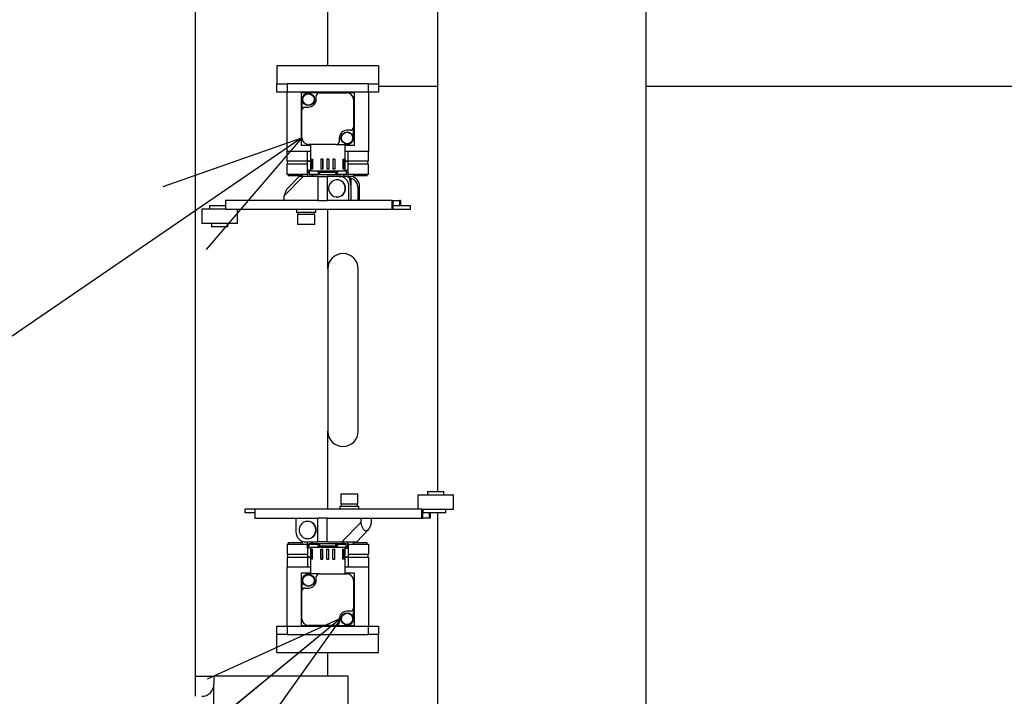
# Model space of a CAD drawing. Units: millimetres. Extents: x 0 to 403, y 0 to 284.
# Drawn here: x 209 to 234, y 192 to 209 of the extents above; entities that cross this region are included whole.
import ezdxf

# ---------------------------------------------------------------- set-up
doc = ezdxf.new("R2010")
doc.units = ezdxf.units.MM
doc.styles.add('SLDTEXTSTYLE0', font='TXT', dxfattribs={"width": 0.7, "bigfont": 'bigfont'})
doc.styles.get("Standard").update_dxf_attribs({"font": 'txt', "bigfont": 'bigfont'})
doc.dimstyles.new('SLDDIMSTYLE4', dxfattribs={"dimtxt": 3.5, "dimasz": 3.5, "dimexe": 0, "dimexo": 0.0625, "dimgap": 0.875, "dimtad": 0, "dimtih": 1, "dimtoh": 1, "dimdec": 6, "dimlfac": 15, "dimrnd": 1e-09, "dimzin": 12, "dimdsep": 46, "dimtxsty": 'SLDTEXTSTYLE0', "dimblk1": 'NONE', "dimblk2": 'NONE', "dimsah": 1, "dimcen": 0, "dimadec": 0, "dimazin": 3, "dimtfac": 1, "dimtdec": 3, "dimtmove": 0, "dimatfit": 3, "dimldrblk": 'NONE', "dimfxl": 1, "dimfrac": 2, "dimtolj": 1, "dimtzin": 12, "dimarcsym": 0})
doc.dimstyles.new('SLDDIMSTYLE5', dxfattribs={"dimtxt": 0.18, "dimasz": 3.5, "dimexe": 0, "dimexo": 0.0625, "dimgap": 0, "dimtad": 0, "dimtih": 1, "dimtoh": 1, "dimdec": 0, "dimrnd": 1e-09, "dimzin": 0, "dimdsep": 46, "dimtxsty": 'Standard', "dimblk1": 'OPEN30', "dimblk2": 'OPEN30', "dimsah": 1, "dimcen": 0.09, "dimadec": 0, "dimazin": 0, "dimtfac": 3.5, "dimtdec": 0, "dimtofl": 0, "dimtmove": 0, "dimatfit": 3, "dimldrblk": 'OPEN30', "dimfxl": 1, "dimfrac": 2, "dimtolj": 1, "dimtzin": 0, "dimarcsym": 0})

# ---------------------------------------------------------------- blocks, each defined once
blk = doc.blocks.new('_D_20')
at = {"color": 7, "linetype": 'Continuous', "lineweight": 0}
blk.add_line((165.207, 278.736), (211.191, 278.736), dxfattribs=at)
at = {"color": 7, "linetype": 'Continuous', "lineweight": 18, "insert": (166.795, 283.248), "char_height": 3.5, "attachment_point": 1, "style": 'SLDTEXTSTYLE0'}
blk.add_mtext('4-M16タップ(ｼﾞｬｯｷﾎﾞﾙﾄ用)', dxfattribs=at)
blk = doc.blocks.new('_None')
blk = doc.blocks.new('_Open30')
at = {"color": 0, "linetype": 'ByBlock', "lineweight": -2}
for p, q in [((-1, 0.267949), (0, 0)), ((0, 0), (-1, -0.267949)), ((0, 0), (-1, 0))]:
    blk.add_line(p, q, dxfattribs=at)

msp = doc.modelspace()

# ---------------------------------------------------------------- linework, layer by layer
at = {"color": 7, "linetype": 'Continuous', "lineweight": 25}
for p, q in [((219.61317778, 237.04951419), (219.61317778, 197.5195141)), ((224.74251807, 190.94951464), (224.74251807, 237.04951419)), ((213.65954399, 192.97451391), (213.65954399, 235.02451493)), ((216.90954387, 207.99951455), (216.90954387, 209.54951434)), ((215.65954208, 207.99951455), (215.65954208, 207.54951476)), ((218.15954268, 207.99951455), (215.65954208, 207.99951455)), ((218.15954268, 207.99951455), (218.15954268, 207.54951476)), ((215.65954208, 207.34951435), (215.65954208, 207.54951476)), ((215.65954208, 207.54951476), (215.90954184, 207.54951476)), ((215.90954184, 207.54951476), (215.90954184, 207.34951435)), ((217.90954292, 207.54951476), (215.90954184, 207.54951476)), ((217.90954292, 207.34951435), (217.90954292, 207.54951476)), ((217.90954292, 207.54951476), (218.15954268, 207.54951476)), ((218.15954268, 207.54951476), (218.15954268, 207.34951435)), ((218.15954268, 207.49951466), (219.61317778, 207.49951466)), ((224.74251807, 207.49951466), (234.44286704, 207.49951466)), ((215.90954184, 207.34951435), (215.65954208, 207.34951435)), ((217.90954292, 207.34951435), (215.90954184, 207.34951435)), ((215.90954184, 205.88951423), (215.90954184, 207.34951435)), ((216.43954337, 207.32951476), (216.25454247, 207.32951476)), ((216.25454247, 207.32951476), (216.25454247, 206.03951453)), ((216.27454281, 207.1645142), (216.27454281, 206.90451427)), ((216.69954181, 207.32951476), (216.43954337, 207.32951476)), ((216.62454426, 207.17951446), (216.62454426, 207.25451423)), ((216.62454426, 207.16951429), (216.62454426, 207.17951446)), ((216.69954181, 207.32951476), (217.3795414, 207.32951476)), ((217.56454229, 207.32951476), (217.3795414, 207.32951476)), ((217.54454195, 207.1645142), (217.54454195, 206.48451461)), ((217.56454229, 206.03951453), (217.56454229, 207.32951476)), ((218.15954268, 207.34951435), (217.90954292, 207.34951435)), ((217.90954292, 207.34951435), (217.90954292, 205.88951423)), ((216.27454281, 206.22451468), (216.27454281, 206.90451427)), ((216.34954333, 206.97951405), (216.42454386, 206.97951405)), ((216.42454386, 206.97951405), (216.43454254, 206.97951405)), ((217.39454388, 206.40951409), (217.38454223, 206.40951409)), ((217.46954143, 206.40951409), (217.39454388, 206.40951409)), ((217.54454195, 206.22451468), (217.54454195, 206.48451461)), ((217.19454348, 206.2195146), (217.19454348, 206.20951443)), ((217.19454348, 206.20951443), (217.19454348, 206.13451465)), ((216.25454247, 206.03951453), (216.48454189, 206.03951453)), ((217.11954296, 206.05951412), (216.43954337, 206.05951412)), ((216.48454189, 206.05951412), (216.48454189, 205.39951413)), ((217.11954296, 206.05951412), (217.3795414, 206.05951412)), ((217.33454287, 205.39951413), (217.33454287, 206.05951412)), ((217.33454287, 206.03951453), (217.56454229, 206.03951453)), ((216.10954225, 205.88951423), (215.90954184, 205.88951423)), ((215.90954184, 205.64951463), (215.90954184, 205.88951423)), ((216.48454189, 205.88951423), (216.10954225, 205.88951423)), ((216.40954137, 205.64951463), (216.40954137, 205.88951423)), ((216.50086462, 205.69951473), (216.50086462, 205.44951423)), ((216.50086462, 205.69951473), (216.52160108, 205.69951473)), ((216.52160108, 205.69951473), (216.52160108, 205.44951423)), ((216.52160108, 205.69951473), (216.53621614, 205.69951473)), ((216.53621614, 205.69951473), (216.53621614, 205.44951423)), ((216.73556089, 205.69951473), (216.73556089, 205.44951423)), ((216.78254723, 205.69951473), (216.73556089, 205.69951473)), ((216.78254723, 205.69951473), (216.78254723, 205.44951423)), ((216.78792953, 205.69951473), (216.78254723, 205.69951473)), ((216.78792953, 205.69951473), (216.78792953, 205.44951423)), ((216.93454206, 205.69951473), (216.8845427, 205.69951473)), ((216.8845427, 205.69951473), (216.8845427, 205.44951423)), ((216.93454206, 205.69951473), (216.93454206, 205.44951423)), ((217.03115821, 205.69951473), (217.03115821, 205.44951423)), ((217.03654051, 205.69951473), (217.03115821, 205.69951473)), ((217.03654051, 205.69951473), (217.03654051, 205.44951423)), ((217.08352387, 205.69951473), (217.03654051, 205.69951473)), ((217.08352387, 205.69951473), (217.08352387, 205.44951423)), ((217.2828716, 205.69951473), (217.2828716, 205.44951423)), ((217.2828716, 205.69951473), (217.29748368, 205.69951473)), ((217.29748368, 205.69951473), (217.29748368, 205.44951423)), ((217.29748368, 205.69951473), (217.31822014, 205.69951473)), ((217.31822014, 205.69951473), (217.31822014, 205.44951423)), ((217.70954251, 205.88951423), (217.33454287, 205.88951423)), ((217.40954339, 205.64951463), (217.40954339, 205.88951423)), ((217.90954292, 205.88951423), (217.70954251, 205.88951423)), ((217.90954292, 205.64951463), (217.90954292, 205.88951423)), ((216.12592161, 205.64951463), (215.90954184, 205.64951463)), ((215.90954184, 205.32451435), (215.90954184, 205.57451411)), ((216.12592161, 205.57451411), (215.90954184, 205.57451411)), ((215.9195435, 205.57451411), (215.9195435, 205.64951463)), ((216.3065058, 205.64951463), (216.12592161, 205.64951463)), ((216.3065058, 205.57451411), (216.12592161, 205.57451411)), ((216.40954137, 205.64951463), (216.3065058, 205.64951463)), ((216.40954137, 205.57451411), (216.3065058, 205.57451411)), ((216.48454189, 205.64951463), (216.40954137, 205.64951463)), ((216.40954137, 205.32451435), (216.40954137, 205.63951446)), ((216.48454189, 205.63951446), (216.40954137, 205.63951446)), ((216.45454287, 205.42451455), (216.4145422, 205.42451455)), ((216.4145422, 205.42451455), (216.4145422, 205.37451445)), ((216.41954303, 205.63951446), (216.41954303, 205.64951463)), ((216.45454287, 205.42451455), (216.45454287, 205.37451445)), ((216.52160108, 205.44951423), (216.50086462, 205.44951423)), ((216.53621614, 205.44951423), (216.52160108, 205.44951423)), ((216.78254723, 205.44951423), (216.73556089, 205.44951423)), ((216.78792953, 205.44951423), (216.78254723, 205.44951423)), ((216.93454206, 205.44951423), (216.8845427, 205.44951423)), ((217.03654051, 205.44951423), (217.03115821, 205.44951423)), ((217.08352387, 205.44951423), (217.03654051, 205.44951423)), ((217.29748368, 205.44951423), (217.2828716, 205.44951423)), ((217.31822014, 205.44951423), (217.29748368, 205.44951423)), ((217.40954339, 205.64951463), (217.33454287, 205.64951463)), ((217.40954339, 205.63951446), (217.33454287, 205.63951446)), ((217.36454189, 205.42451455), (217.40454256, 205.42451455)), ((217.36454189, 205.42451455), (217.36454189, 205.37451445)), ((217.39954173, 205.63951446), (217.39954173, 205.64951463)), ((217.40454256, 205.42451455), (217.40454256, 205.37451445)), ((217.51258194, 205.64951463), (217.40954339, 205.64951463)), ((217.40954339, 205.32451435), (217.40954339, 205.63951446)), ((217.51258194, 205.57451411), (217.40954339, 205.57451411)), ((217.69316316, 205.64951463), (217.51258194, 205.64951463)), ((217.69316316, 205.57451411), (217.51258194, 205.57451411)), ((217.90954292, 205.64951463), (217.69316316, 205.64951463)), ((217.90954292, 205.57451411), (217.69316316, 205.57451411)), ((217.89954424, 205.57451411), (217.89954424, 205.64951463)), ((217.90954292, 205.32451435), (217.90954292, 205.57451411)), ((215.83835602, 204.79441224), (216.30209803, 205.27451425)), ((216.12592161, 205.32451435), (215.90954184, 205.32451435)), ((216.20640576, 205.2760215), (215.91701031, 204.97641801)), ((215.93704343, 205.32451435), (215.93704343, 205.2895145)), ((216.2870419, 205.2895145), (215.93704343, 205.2895145)), ((216.3065058, 205.32451435), (216.12592161, 205.32451435)), ((216.2870419, 205.2895145), (216.2870419, 205.32451435)), ((216.66751325, 205.27451425), (216.30209803, 205.27451425)), ((216.40954137, 205.32451435), (216.3065058, 205.32451435)), ((216.4145422, 205.32451435), (216.40954137, 205.32451435)), ((216.45454287, 205.37451445), (216.4145422, 205.37451445)), ((216.4145422, 205.37451445), (216.4145422, 205.27451425)), ((216.45454287, 205.37451445), (216.45454287, 205.31451418)), ((216.50954306, 205.32451435), (216.45454287, 205.32451435)), ((216.52224481, 205.31451418), (216.45454287, 205.31451418)), ((217.33454287, 205.39951413), (216.48454189, 205.39951413)), ((216.6845423, 205.32451435), (216.50954306, 205.32451435)), ((216.52224481, 205.31451418), (216.52224481, 205.27451425)), ((217.29683995, 205.31451418), (216.52224481, 205.31451418)), ((216.66204154, 205.39951413), (216.66204154, 205.3715141)), ((217.15704322, 205.3715141), (216.66204154, 205.3715141)), ((216.66751325, 205.27451425), (216.66751325, 204.68451469)), ((216.66751325, 205.27451425), (216.89275324, 205.27451425)), ((216.6845423, 205.3715141), (216.6845423, 205.32451435)), ((216.6845423, 205.32451435), (216.70954347, 205.32451435)), ((216.70954347, 205.3715141), (216.70954347, 205.31451418)), ((216.89275324, 205.27451425), (216.89275324, 204.68451469)), ((217.1906513, 205.27451425), (216.89275324, 205.27451425)), ((217.10954428, 205.31451418), (217.10954428, 205.3715141)), ((217.10954428, 205.32451435), (217.13454246, 205.32451435)), ((217.13454246, 205.3715141), (217.13454246, 205.32451435)), ((217.3095417, 205.32451435), (217.13454246, 205.32451435)), ((217.14235663, 205.19201471), (217.13588357, 205.19201471)), ((217.15704322, 205.3715141), (217.15704322, 205.39951413)), ((217.1906513, 205.27451425), (217.30264544, 205.27451425)), ((217.29683995, 205.31451418), (217.29683995, 205.27451425)), ((217.36454189, 205.31451418), (217.29683995, 205.31451418)), ((217.40454256, 205.27451425), (217.30264544, 205.27451425)), ((217.36454189, 205.32451435), (217.3095417, 205.32451435)), ((217.36454189, 205.37451445), (217.40454256, 205.37451445)), ((217.36454189, 205.37451445), (217.36454189, 205.31451418)), ((217.40454256, 205.37451445), (217.40454256, 205.27451425)), ((217.40954339, 205.32451435), (217.40454256, 205.32451435)), ((217.40454256, 205.27451425), (217.44946957, 205.27451425)), ((217.51258194, 205.32451435), (217.40954339, 205.32451435)), ((217.45790958, 205.22394939), (217.45790958, 205.14999344)), ((217.47343957, 205.22394939), (217.47343957, 205.06381406)), ((217.69316316, 205.32451435), (217.51258194, 205.32451435)), ((217.53204286, 205.32451435), (217.53204286, 205.2895145)), ((217.88204133, 205.2895145), (217.53204286, 205.2895145)), ((217.90954292, 205.32451435), (217.69316316, 205.32451435)), ((217.88204133, 205.2895145), (217.88204133, 205.32451435)), ((217.43213355, 204.68451469), (217.43213355, 205.02451448)), ((217.47570157, 205.02451448), (217.47570157, 204.68451469)), ((217.64738381, 205.02451448), (217.64738381, 204.68451469)), ((217.69095182, 204.68451469), (217.69095182, 205.02451448)), ((215.83835602, 204.68451469), (215.83835602, 204.79441224)), ((217.13588357, 204.76701422), (217.14235663, 204.76701422)), ((213.8157469, 204.46451469), (213.8157469, 204.11451473)), ((214.39119995, 204.46451469), (213.8157469, 204.46451469)), ((214.00324821, 204.55451472), (214.00324821, 204.46451469)), ((214.00324821, 204.55451472), (214.18854117, 204.55451472)), ((214.18854117, 204.55451472), (214.39119995, 204.55451472)), ((214.39119995, 204.68451469), (214.39119995, 204.46451469)), ((215.83835602, 204.68451469), (214.39119995, 204.68451469)), ((214.39119995, 204.46451469), (218.49638641, 204.46451469)), ((214.69074607, 204.11451473), (214.69074607, 204.46451469)), ((216.66751325, 204.68451469), (215.83835602, 204.68451469)), ((216.14078402, 204.46451469), (216.14078402, 204.38951417)), ((216.61578238, 204.38951417), (216.61578238, 204.46451469)), ((216.66751325, 204.68451469), (216.89275324, 204.68451469)), ((217.43213355, 204.68451469), (216.89275324, 204.68451469)), ((216.90954387, 202.99951448), (216.90954387, 204.46451469)), ((217.45801389, 204.68451469), (217.43213355, 204.68451469)), ((218.49638641, 204.68451469), (217.45801389, 204.68451469)), ((218.49638641, 204.46451469), (218.49638641, 204.68451469)), ((218.49638641, 204.68451469), (218.52226674, 204.68451469)), ((218.49638641, 204.46451469), (218.52226674, 204.46451469)), ((218.52226674, 204.55451472), (218.52226674, 204.68451469)), ((218.52226674, 204.68451469), (218.67755771, 204.68451469)), ((218.52226674, 204.46451469), (218.52226674, 204.55451472)), ((218.52226674, 204.55451472), (218.57056439, 204.55451472)), ((218.52226674, 204.46451469), (218.57056439, 204.46451469)), ((218.57056439, 204.55451472), (218.94821048, 204.55451472)), ((218.57056439, 204.46451469), (218.94821048, 204.46451469)), ((218.67755771, 204.68451469), (218.67755771, 204.55451472)), ((218.70344102, 204.68451469), (218.67755771, 204.68451469)), ((218.70344102, 204.68451469), (218.70344102, 204.55451472)), ((218.94821048, 204.46451469), (218.94821048, 204.55451472)), ((216.31681442, 204.38951417), (216.14078402, 204.38951417)), ((216.16578221, 204.33951406), (216.16578221, 204.0895143)), ((216.32328451, 204.33951406), (216.16578221, 204.33951406)), ((216.17828429, 204.38951417), (216.17828429, 204.33951406)), ((216.61578238, 204.38951417), (216.31681442, 204.38951417)), ((216.59078419, 204.33951406), (216.32328451, 204.33951406)), ((216.57828212, 204.33951406), (216.57828212, 204.38951417)), ((216.59078419, 204.0895143), (216.59078419, 204.33951406)), ((214.14001405, 204.11451473), (213.8157469, 204.11451473)), ((214.05324757, 204.11451473), (214.05324757, 204.02951478)), ((214.20148432, 204.02951478), (214.05324757, 204.02951478)), ((214.69074607, 204.11451473), (214.14001405, 204.11451473)), ((214.4532454, 204.02951478), (214.20148432, 204.02951478)), ((214.4532454, 204.02951478), (214.4532454, 204.11451473)), ((216.32328451, 204.0895143), (216.16578221, 204.0895143)), ((216.59078419, 204.0895143), (216.32328451, 204.0895143)), ((216.90954387, 202.99951448), (216.90954387, 198.99951382)), ((217.65954316, 198.99951382), (217.65954316, 202.99951448)), ((216.90954387, 197.08451493), (216.90954387, 198.99951382)), ((217.22830057, 197.45951458), (217.22830057, 197.20951481)), ((217.22830057, 197.45951458), (217.38580286, 197.45951458)), ((217.38580286, 197.45951458), (217.65330255, 197.45951458)), ((217.65330255, 197.20951481), (217.65330255, 197.45951458)), ((219.12833869, 197.4345149), (219.12833869, 197.08451493)), ((219.12833869, 197.4345149), (219.45260584, 197.4345149)), ((219.36583936, 197.5195141), (219.36583936, 197.4345149)), ((219.36583936, 197.5195141), (219.51407611, 197.5195141)), ((219.45260584, 197.4345149), (220.00333786, 197.4345149)), ((219.51407611, 197.5195141), (219.76584017, 197.5195141)), ((219.76584017, 197.4345149), (219.76584017, 197.5195141)), ((220.00333786, 197.08451493), (220.00333786, 197.4345149)), ((217.22830057, 197.20951481), (217.38580286, 197.20951481)), ((217.24080264, 197.20951481), (217.24080264, 197.15951397)), ((217.38580286, 197.20951481), (217.65330255, 197.20951481)), ((217.64080346, 197.15951397), (217.64080346, 197.20951481)), ((214.87087726, 197.08451493), (214.87087726, 196.9945149)), ((215.09322941, 197.08451493), (214.87087726, 197.08451493)), ((215.09322941, 196.9945149), (214.87087726, 196.9945149)), ((215.11564374, 197.08451493), (215.09322941, 197.08451493)), ((215.11564374, 196.9945149), (215.09322941, 196.9945149)), ((215.11564374, 197.08451493), (215.11564374, 196.86451419)), ((219.2208302, 197.08451493), (215.11564374, 197.08451493)), ((217.20330238, 197.15951397), (217.20330238, 197.08451493)), ((217.20330238, 197.15951397), (217.37933278, 197.15951397)), ((217.37933278, 197.15951397), (217.67830074, 197.15951397)), ((217.67830074, 197.08451493), (217.67830074, 197.15951397)), ((219.2208302, 196.86451419), (219.2208302, 197.08451493)), ((219.2208302, 197.08451493), (219.23143089, 197.08451493)), ((219.23143089, 197.08451493), (220.00333786, 197.08451493)), ((219.24671054, 196.86451419), (219.24671054, 196.9945149)), ((219.25965369, 196.9945149), (219.24671054, 196.9945149)), ((219.25965369, 196.9945149), (219.25965369, 197.08451493)), ((219.50113296, 196.9945149), (219.25965369, 196.9945149)), ((219.40200448, 196.9945149), (219.40200448, 196.86451419)), ((219.42788482, 196.9945149), (219.42788482, 196.86451419)), ((219.81583953, 196.9945149), (219.50113296, 196.9945149)), ((219.61317778, 196.9945149), (219.61317778, 190.94951464)), ((219.81583953, 196.9945149), (219.81583953, 197.08451493)), ((215.11564374, 196.86451419), (216.12813294, 196.86451419)), ((216.12813294, 196.86451419), (216.12813294, 196.52451439)), ((216.12813294, 196.86451419), (216.66751325, 196.86451419)), ((216.41790986, 196.78201391), (216.41143978, 196.78201391)), ((216.66751325, 196.27451463), (216.66751325, 196.86451419)), ((216.89275324, 196.86451419), (216.66751325, 196.86451419)), ((216.89275324, 196.27451463), (216.89275324, 196.86451419)), ((216.89275324, 196.86451419), (217.72191048, 196.86451419)), ((217.72191048, 196.75461664), (217.25816846, 196.27451463)), ((217.72191048, 196.86451419), (217.72191048, 196.75461664)), ((217.72191048, 196.86451419), (217.74779379, 196.86451419)), ((217.74779379, 196.86451419), (219.2208302, 196.86451419)), ((217.98072874, 196.86451419), (217.98072874, 196.75461664)), ((219.2208302, 196.86451419), (219.24671054, 196.86451419)), ((219.40200448, 196.86451419), (219.24671054, 196.86451419)), ((219.42788482, 196.86451419), (219.40200448, 196.86451419)), ((217.61336148, 196.27371444), (217.90207445, 196.57261087)), ((215.90954184, 196.22451379), (215.90954184, 195.97451402)), ((215.90954184, 196.22451379), (216.12592161, 196.22451379)), ((215.93704343, 196.25951512), (215.93704343, 196.22451379)), ((215.93704343, 196.25951512), (216.2870419, 196.25951512)), ((216.12592161, 196.22451379), (216.3065058, 196.22451379)), ((216.2870419, 196.22451379), (216.2870419, 196.25951512)), ((216.3065058, 196.22451379), (216.40954137, 196.22451379)), ((216.3696152, 196.27451463), (216.66751325, 196.27451463)), ((216.40954137, 196.22451379), (216.40954137, 195.90951516)), ((216.40954137, 196.22451379), (216.4145422, 196.22451379)), ((216.41143978, 196.35701491), (216.41790986, 196.35701491)), ((216.4145422, 196.17451443), (216.4145422, 196.27451463)), ((216.45454287, 196.17451443), (216.45454287, 196.23451396)), ((216.45454287, 196.23451396), (216.52224481, 196.23451396)), ((216.45454287, 196.22451379), (216.50954306, 196.22451379)), ((216.50954306, 196.22451379), (216.6845423, 196.22451379)), ((216.52224481, 196.23451396), (216.52224481, 196.27451463)), ((216.52224481, 196.23451396), (217.29683995, 196.23451396)), ((216.89275324, 196.27451463), (216.66751325, 196.27451463)), ((216.6845423, 196.17751403), (216.6845423, 196.22451379)), ((216.70954347, 196.22451379), (216.6845423, 196.22451379)), ((216.70954347, 196.23451396), (216.70954347, 196.17751403)), ((216.89275324, 196.27451463), (217.25816846, 196.27451463)), ((217.10954428, 196.17751403), (217.10954428, 196.23451396)), ((217.13454246, 196.22451379), (217.10954428, 196.22451379)), ((217.13454246, 196.17751403), (217.13454246, 196.22451379)), ((217.13454246, 196.22451379), (217.3095417, 196.22451379)), ((217.25816846, 196.27451463), (217.29683995, 196.27451463)), ((217.29683995, 196.23451396), (217.29683995, 196.27451463)), ((217.29683995, 196.23451396), (217.36454189, 196.23451396)), ((217.3095417, 196.22451379), (217.36454189, 196.22451379)), ((217.36454189, 196.17451443), (217.36454189, 196.23451396)), ((217.40454256, 196.17451443), (217.40454256, 196.27451463)), ((217.40454256, 196.22451379), (217.40954339, 196.22451379)), ((217.40954339, 196.22451379), (217.40954339, 195.90951516)), ((217.40954339, 196.22451379), (217.51258194, 196.22451379)), ((217.51258194, 196.22451379), (217.69316316, 196.22451379)), ((217.53204286, 196.25951512), (217.53204286, 196.22451379)), ((217.53204286, 196.25951512), (217.88204133, 196.25951512)), ((217.69316316, 196.22451379), (217.90954292, 196.22451379)), ((217.88204133, 196.22451379), (217.88204133, 196.25951512)), ((217.90954292, 196.22451379), (217.90954292, 195.97451402)), ((215.90954184, 195.97451402), (216.12592161, 195.97451402)), ((215.9195435, 195.97451402), (215.9195435, 195.89951499)), ((216.12592161, 195.97451402), (216.3065058, 195.97451402)), ((216.3065058, 195.97451402), (216.40954137, 195.97451402)), ((216.45454287, 196.17451443), (216.4145422, 196.17451443)), ((216.4145422, 196.12451507), (216.4145422, 196.17451443)), ((216.45454287, 196.12451507), (216.4145422, 196.12451507)), ((216.45454287, 196.12451507), (216.45454287, 196.17451443)), ((216.48454189, 196.14951475), (216.48454189, 195.48951401)), ((216.48454189, 196.14951475), (217.33454287, 196.14951475)), ((216.50086462, 195.84951414), (216.50086462, 196.09951391)), ((216.50086462, 196.09951391), (216.52160108, 196.09951391)), ((216.52160108, 195.84951414), (216.52160108, 196.09951391)), ((216.52160108, 196.09951391), (216.53621614, 196.09951391)), ((216.53621614, 195.84951414), (216.53621614, 196.09951391)), ((216.66204154, 196.17751403), (216.66204154, 196.14951475)), ((216.66204154, 196.17751403), (217.15704322, 196.17751403)), ((216.73556089, 195.84951414), (216.73556089, 196.09951391)), ((216.73556089, 196.09951391), (216.78254723, 196.09951391)), ((216.78254723, 195.84951414), (216.78254723, 196.09951391)), ((216.78254723, 196.09951391), (216.78792953, 196.09951391)), ((216.78792953, 195.84951414), (216.78792953, 196.09951391)), ((216.8845427, 196.09951391), (216.93454206, 196.09951391)), ((216.8845427, 195.84951414), (216.8845427, 196.09951391)), ((216.93454206, 195.84951414), (216.93454206, 196.09951391)), ((217.03115821, 195.84951414), (217.03115821, 196.09951391)), ((217.03115821, 196.09951391), (217.03654051, 196.09951391)), ((217.03654051, 195.84951414), (217.03654051, 196.09951391)), ((217.03654051, 196.09951391), (217.08352387, 196.09951391)), ((217.08352387, 195.84951414), (217.08352387, 196.09951391)), ((217.15704322, 196.14951475), (217.15704322, 196.17751403)), ((217.2828716, 195.84951414), (217.2828716, 196.09951391)), ((217.2828716, 196.09951391), (217.29748368, 196.09951391)), ((217.29748368, 195.84951414), (217.29748368, 196.09951391)), ((217.29748368, 196.09951391), (217.31822014, 196.09951391)), ((217.31822014, 195.84951414), (217.31822014, 196.09951391)), ((217.33454287, 195.48951401), (217.33454287, 196.14951475)), ((217.36454189, 196.17451443), (217.40454256, 196.17451443)), ((217.36454189, 196.12451507), (217.36454189, 196.17451443)), ((217.36454189, 196.12451507), (217.40454256, 196.12451507)), ((217.40454256, 196.12451507), (217.40454256, 196.17451443)), ((217.40954339, 195.97451402), (217.51258194, 195.97451402)), ((217.51258194, 195.97451402), (217.69316316, 195.97451402)), ((217.69316316, 195.97451402), (217.90954292, 195.97451402)), ((217.89954424, 195.97451402), (217.89954424, 195.89951499)), ((215.90954184, 195.89951499), (215.90954184, 195.65951391)), ((215.90954184, 195.89951499), (216.12592161, 195.89951499)), ((216.12592161, 195.89951499), (216.3065058, 195.89951499)), ((216.3065058, 195.89951499), (216.40954137, 195.89951499)), ((216.40954137, 195.90951516), (216.48454189, 195.90951516)), ((216.40954137, 195.89951499), (216.40954137, 195.65951391)), ((216.40954137, 195.89951499), (216.48454189, 195.89951499)), ((216.41954303, 195.90951516), (216.41954303, 195.89951499)), ((216.52160108, 195.84951414), (216.50086462, 195.84951414)), ((216.53621614, 195.84951414), (216.52160108, 195.84951414)), ((216.73556089, 195.84951414), (216.78254723, 195.84951414)), ((216.78254723, 195.84951414), (216.78792953, 195.84951414)), ((216.8845427, 195.84951414), (216.93454206, 195.84951414)), ((217.03115821, 195.84951414), (217.03654051, 195.84951414)), ((217.03654051, 195.84951414), (217.08352387, 195.84951414)), ((217.29748368, 195.84951414), (217.2828716, 195.84951414)), ((217.31822014, 195.84951414), (217.29748368, 195.84951414)), ((217.33454287, 195.90951516), (217.40954339, 195.90951516)), ((217.33454287, 195.89951499), (217.40954339, 195.89951499)), ((217.39954173, 195.90951516), (217.39954173, 195.89951499)), ((217.40954339, 195.89951499), (217.40954339, 195.65951391)), ((217.40954339, 195.89951499), (217.51258194, 195.89951499)), ((217.51258194, 195.89951499), (217.69316316, 195.89951499)), ((217.69316316, 195.89951499), (217.90954292, 195.89951499)), ((217.90954292, 195.89951499), (217.90954292, 195.65951391)), ((215.90954184, 194.19951453), (215.90954184, 195.65951391)), ((215.90954184, 195.65951391), (216.10954225, 195.65951391)), ((216.10954225, 195.65951391), (216.48454189, 195.65951391)), ((216.25454247, 195.50951435), (216.25454247, 194.21951486)), ((216.48454189, 195.50951435), (216.25454247, 195.50951435)), ((216.69954181, 195.48951401), (216.43954337, 195.48951401)), ((216.69954181, 195.48951401), (217.3795414, 195.48951401)), ((217.33454287, 195.65951391), (217.70954251, 195.65951391)), ((217.56454229, 195.50951435), (217.33454287, 195.50951435)), ((217.56454229, 194.21951486), (217.56454229, 195.50951435)), ((217.70954251, 195.65951391), (217.90954292, 195.65951391)), ((217.90954292, 195.65951391), (217.90954292, 194.19951453)), ((216.27454281, 195.32451494), (216.27454281, 195.06451501)), ((216.62454426, 195.33951445), (216.62454426, 195.41451498)), ((216.62454426, 195.32951428), (216.62454426, 195.33951445)), ((217.54454195, 195.32451494), (217.54454195, 194.64451386)), ((216.27454281, 194.38451393), (216.27454281, 195.06451501)), ((216.34954333, 195.13951405), (216.42454386, 195.13951405)), ((216.42454386, 195.13951405), (216.43454254, 195.13951405)), ((217.39454388, 194.56951483), (217.38454223, 194.56951483)), ((217.46954143, 194.56951483), (217.39454388, 194.56951483)), ((217.54454195, 194.38451393), (217.54454195, 194.64451386)), ((217.19454348, 194.37951459), (217.19454348, 194.36951442)), ((217.19454348, 194.36951442), (217.19454348, 194.2945139)), ((215.65954208, 193.99951412), (215.65954208, 194.19951453)), ((215.65954208, 194.19951453), (215.90954184, 194.19951453)), ((215.90954184, 194.19951453), (215.90954184, 193.99951412)), ((215.90954184, 194.19951453), (217.90954292, 194.19951453)), ((216.25454247, 194.21951486), (216.43954337, 194.21951486)), ((217.11954296, 194.21951486), (216.43954337, 194.21951486)), ((217.11954296, 194.21951486), (217.3795414, 194.21951486)), ((217.3795414, 194.21951486), (217.56454229, 194.21951486)), ((217.90954292, 193.99951412), (217.90954292, 194.19951453)), ((217.90954292, 194.19951453), (218.15954268, 194.19951453)), ((218.15954268, 194.19951453), (218.15954268, 193.99951412)), ((215.65954208, 193.54951395), (215.65954208, 193.99951412)), ((215.90954184, 193.99951412), (215.65954208, 193.99951412)), ((215.90954184, 193.99951412), (217.90954292, 193.99951412)), ((218.15954268, 193.99951412), (217.90954292, 193.99951412)), ((218.15954268, 193.54951395), (218.15954268, 193.99951412)), ((215.65954208, 193.54951395), (218.15954268, 193.54951395)), ((216.90954387, 192.97451391), (216.90954387, 193.54951395)), ((213.65954399, 192.47451438), (213.65954399, 192.97451391)), ((213.65954399, 192.97451391), (214.10954416, 192.97451391)), ((214.10954416, 192.97451391), (214.10954416, 192.77451499)), ((214.53454316, 192.97451391), (214.10954416, 192.97451391)), ((217.10954428, 192.97451391), (214.53454316, 192.97451391)), ((217.40954339, 192.97451391), (217.10954428, 192.97451391)), ((217.40954339, 191.54951437), (217.40954339, 192.97451391)), ((214.10954416, 188.17451461), (214.10954416, 192.77451499))]:
    msp.add_line(p, q, dxfattribs=at)
at = {"color": 7, "linetype": 'Continuous', "lineweight": 25, "flags": 128}
for points in [[(216.93062603, 204.97951447), (216.93974554, 204.91687893), (216.96629047, 204.85980897), (217.00790942, 204.81337546), (217.06089496, 204.78170379), (217.12054729, 204.76760878), (217.18155861, 204.77234213), (217.23851383, 204.79548438), (217.28634953, 204.83497767), (217.32081592, 204.88731428), (217.33885229, 204.94784279), (217.33885229, 205.01118614), (217.32081592, 205.07171466), (217.28634953, 205.12405126), (217.23851383, 205.16354455), (217.18155861, 205.1866868), (217.12054729, 205.19142016), (217.06089496, 205.17732515), (217.00790942, 205.14565347), (216.96629047, 205.09921997), (216.93974554, 205.04215001), (216.93062603, 204.97951447)], [(216.61670029, 196.56951441), (216.60758078, 196.63214995), (216.58103287, 196.68921991), (216.53941691, 196.73565342), (216.48643136, 196.76732435), (216.42677903, 196.78142084), (216.36576474, 196.77668675), (216.30880952, 196.75354524), (216.26097381, 196.7140512), (216.22650742, 196.66171535), (216.20847404, 196.60118534), (216.20847404, 196.53784348), (216.22650742, 196.47731348), (216.26097381, 196.42497762), (216.30880952, 196.38548358), (216.36576474, 196.36234208), (216.42677903, 196.35760798), (216.48643136, 196.37170448), (216.53941691, 196.4033754), (216.58103287, 196.44980891), (216.60758078, 196.50687887), (216.61670029, 196.56951441)]]:
    msp.add_lwpolyline(points, dxfattribs=at)
at = {"color": 7, "linetype": 'Continuous', "lineweight": 25}
for centre, radius in [((216.4345428, 207.16951442), 0.15), ((216.4345428, 207.16951442), 0.14), ((217.3845428, 206.21951442), 0.15), ((217.3845428, 206.21951442), 0.14), ((216.4345428, 195.32951442), 0.15), ((216.4345428, 195.32951442), 0.14), ((217.3845428, 194.37951442), 0.15), ((217.3845428, 194.37951442), 0.14)]:
    msp.add_circle(centre, radius, dxfattribs=at)
for centre, radius, start, end in [((216.4395428, 207.16451442), 0.165, 90, 180), ((216.4345428, 207.16951442), 0.19, 270, 0), ((216.6995428, 207.25451442), 0.075, 90, 180), ((217.3795428, 207.16451442), 0.165, 0, 90), ((216.3495428, 206.90451442), 0.075, 90, 180), ((217.3845428, 206.21951442), 0.19, 90, 180), ((217.4695428, 206.48451442), 0.075, 270, 0), ((216.4395428, 206.22451442), 0.165, 180, 270), ((217.3795428, 206.22451442), 0.165, 270, 0), ((217.1195428, 206.13451442), 0.075, 270, 0), ((217.13918547, 204.98357067), 0.20846816, 358.885114903, 89.128398518), ((217.18631625, 205.02869954), 0.24585293, 359.024630055, 88.989668946), ((217.31186493, 205.0383259), 0.23618874, 51.805077434, 89.895566363), ((217.32739361, 205.03832211), 0.23619253, 51.80539497, 89.895248828), ((217.44513626, 205.02870122), 0.24585122, 359.024231773, 88.990067229), ((217.13918547, 204.97545826), 0.20846816, 270.871601482, 1.114885097), ((217.2845428, 202.99951442), 0.375, 0, 180), ((217.2845428, 198.99951442), 0.375, 180, 0), ((216.41245461, 196.56951441), 0.21256951, 271.470564241, 88.529435759), ((216.37394993, 196.52032904), 0.24585262, 179.024558017, 268.989740984), ((216.4395428, 195.32451442), 0.165, 90, 180), ((216.6995428, 195.41451442), 0.075, 90, 180), ((217.3795428, 195.32451442), 0.165, 360, 90), ((216.4345428, 195.32951442), 0.19, 270, 0), ((216.3495428, 195.06451442), 0.075, 90, 180), ((217.3845428, 194.37951442), 0.19, 90, 180), ((217.4695428, 194.64451442), 0.075, 270, 0), ((216.4395428, 194.38451442), 0.165, 180, 270), ((217.1195428, 194.29451442), 0.075, 270, 0), ((217.3795428, 194.38451442), 0.165, 270, 0), ((213.8095428, 192.77451442), 0.3, 270, 0)]:
    msp.add_arc(centre, radius, start, end, dxfattribs=at)
for points, knots in [([(216.30209803, 205.27451425), (216.28258367, 205.27451425), (216.24365573, 205.27451425), (216.20956922, 205.27451425), (216.20844047, 205.27451425), (216.20798826, 205.27451425)], [0, 0, 0, 0, 0.3759680944, 0.7499942747, 1, 1, 1, 1]), ([(217.45790958, 205.22394939), (217.45273029, 205.22170109), (217.44145572, 205.21680687), (217.4459343, 205.19151743), (217.45883257, 205.14888736), (217.46968699, 205.10158245), (217.47506312, 205.05887411), (217.47553578, 205.03343664), (217.47570157, 205.02451448)], [0, 0, 0, 0, 0.2263541974, 0.4927405869, 0.6755736471, 0.8163541249, 0.9355864433, 1, 1, 1, 1]), ([(217.64738381, 205.02451448), (217.64580284, 205.04252486), (217.64264763, 205.0784691), (217.61824314, 205.12918463), (217.57838496, 205.17609716), (217.51991144, 205.21343694), (217.49050713, 205.22008852), (217.47343957, 205.22394939)], [0, 0, 0, 0, 0.12960441924, 0.25865826552, 0.4259857972, 0.66681698186, 1, 1, 1, 1]), ([(215.91729641, 204.97361212), (215.91458346, 204.97151641), (215.89814139, 204.9588152), (215.87005417, 204.90200498), (215.84895333, 204.83038259), (215.83835602, 204.79441224)], [0, 0, 0, 0, 0.0895545406, 0.5427542112, 1, 1, 1, 1]), ([(217.98072874, 196.75461664), (217.97066877, 196.71960368), (217.9506404, 196.64989649), (217.91388341, 196.58206195), (217.8745729, 196.54429322), (217.83321266, 196.54173383), (217.79237681, 196.5765992), (217.75350386, 196.64522211), (217.73247273, 196.718044), (217.72191048, 196.75461664)], [0, 0, 0, 0, 0.1405715284, 0.2798634314, 0.4195201495, 0.5604573497, 0.7069284722, 0.85281354, 1, 1, 1, 1]), ([(217.25816846, 196.27451463), (217.29534515, 196.27451463), (217.36950713, 196.27451463), (217.46556489, 196.27451463), (217.53854226, 196.27451463), (217.58769063, 196.27451463), (217.6126557, 196.27451463), (217.61257505, 196.27451463), (217.61253893, 196.27451463)], [0, 0, 0, 0, 0.1778251009, 0.3547346668, 0.5339487883, 0.7130911082, 0.87153272, 1, 1, 1, 1])]:
    msp.add_open_spline(points, degree=3, knots=knots, dxfattribs=at)

# ---------------------------------------------------------------- dimensions: what is measured, and where the dimension line sits
at = {"color": 7, "linetype": 'Continuous', "lineweight": 18}
dim = msp.add_diameter_dim_2p(p1=(0.46616047, 0.79381465), p2=(0, 0), text='4-M<>タップ(ｼﾞｬｯｷﾎﾞﾙﾄ用)\\P', dimstyle='SLDDIMSTYLE4', override={"dimpost": '<>'}, dxfattribs=at)
dim.commit()
dim.dimension.update_dxf_attribs({"geometry": '_D_20', "text_midpoint": (188.99321235, 280.77270368), "dimtype": 163})

# ---------------------------------------------------------------- leaders
at = {"color": 7, "linetype": 'Continuous', "lineweight": 0}
for points in [[(216.2745428, 206.22451442), (203.85454322, 197.72575536)], [(217.24708394, 194.40606742), (203.6955607, 183.25834678)]]:
    msp.add_leader(points, dimstyle='SLDDIMSTYLE5', dxfattribs=at)

doc.saveas('drawing.dxf')
